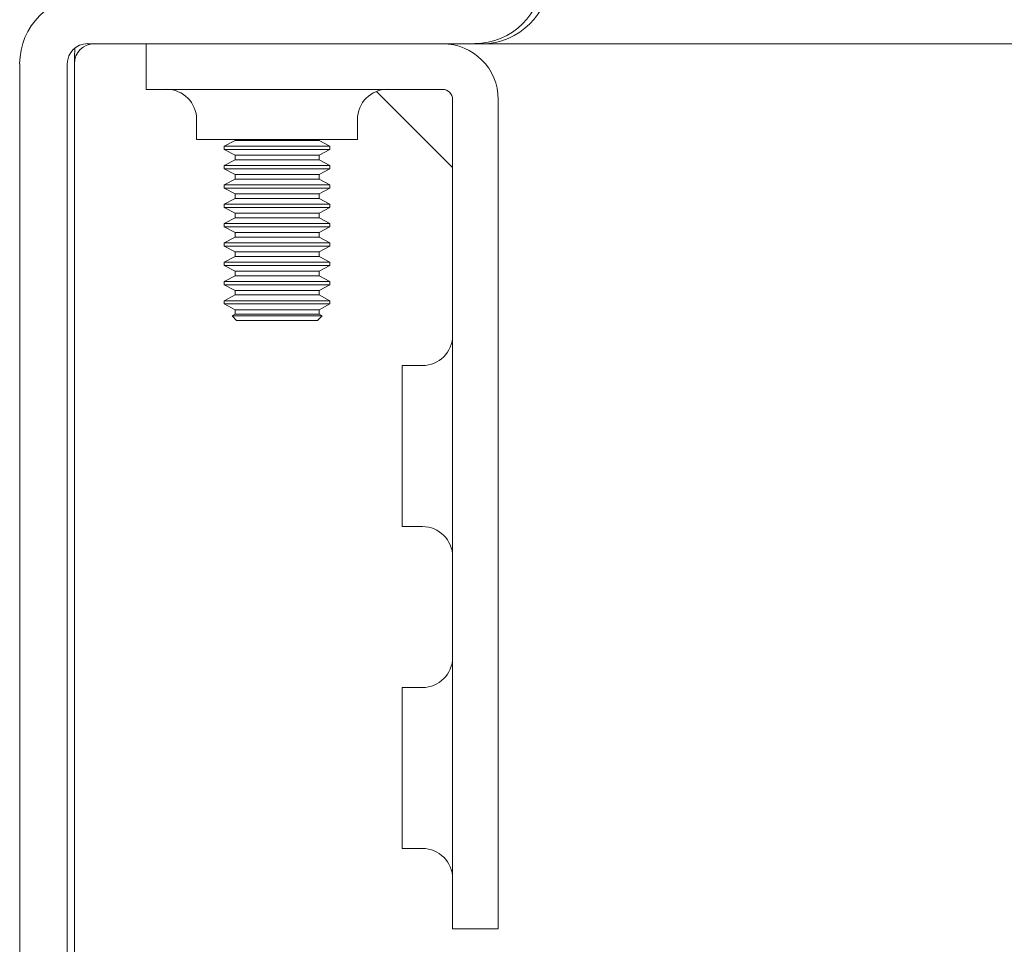
# Model space of a CAD drawing. Units: inches. Extents: x -105 to 132, y -91 to 91.
# Drawn here: x 22 to 23, y 22 to 23 of the extents above; entities that cross this region are included whole.
import ezdxf

# ---------------------------------------------------------------- set-up
doc = ezdxf.new("R2010")
doc.units = ezdxf.units.IN
doc.header["$LTSCALE"] = 8
doc.header["$MEASUREMENT"] = 0
doc.layers.add('Visible (ANSI)', color=7, linetype='Continuous', lineweight=5)

msp = doc.modelspace()

# ---------------------------------------------------------------- linework, layer by layer
at = {"layer": 'Visible (ANSI)'}
for p, q in [((21.675, 22.9997), (22.277, 22.9997)), ((21.7666, 22.9288), (21.7666, 22.9997)), ((22.277, 22.9997), (22.2881, 22.9997)), ((22.2881, 22.9997), (22.2881, 23.0003)), ((45.6033, 22.9997), (22.2881, 22.9997)), ((21.5698, 22.9685), (21.5698, 21.429)), ((21.6438, 21.429), (21.6438, 22.9685)), ((21.6548, 21.4587), (21.6548, 22.9685)), ((21.7666, 22.9288), (21.8916, 22.9288)), ((22.227, 22.9288), (21.8916, 22.9288)), ((22.2426, 22.8073), (22.1244, 22.9256)), ((22.2426, 21.7497), (22.2426, 22.9132)), ((22.3135, 22.9132), (22.3135, 21.7497)), ((21.8448, 22.8507), (21.8448, 22.882)), ((22.0948, 22.8507), (22.0948, 22.882)), ((21.8448, 22.8507), (22.0948, 22.8507)), ((21.9045, 22.8494), (21.9045, 22.8507)), ((22.0351, 22.8494), (22.0351, 22.8507)), ((21.9045, 22.8494), (21.8878, 22.8404)), ((21.8878, 22.8404), (22.0518, 22.8404)), ((21.8878, 22.8404), (21.8878, 22.8354)), ((22.0518, 22.8354), (21.8878, 22.8354)), ((21.9045, 22.8264), (21.8878, 22.8354)), ((22.0351, 22.8494), (21.9045, 22.8494)), ((22.0351, 22.8494), (22.0518, 22.8404)), ((22.0351, 22.8264), (22.0518, 22.8354)), ((22.0518, 22.8404), (22.0518, 22.8354)), ((21.9045, 22.8194), (21.8878, 22.8104)), ((22.0351, 22.8264), (21.9045, 22.8264)), ((21.9045, 22.8194), (21.9045, 22.8264)), ((22.0351, 22.8194), (21.9045, 22.8194)), ((22.0351, 22.8194), (22.0351, 22.8264)), ((22.0351, 22.8194), (22.0518, 22.8104)), ((21.8878, 22.8104), (22.0518, 22.8104)), ((21.8878, 22.8104), (21.8878, 22.8054)), ((22.0518, 22.8054), (21.8878, 22.8054)), ((21.9045, 22.7964), (21.8878, 22.8054)), ((22.0351, 22.7964), (22.0518, 22.8054)), ((22.0518, 22.8104), (22.0518, 22.8054)), ((21.9045, 22.7894), (21.8878, 22.7804)), ((22.0351, 22.7964), (21.9045, 22.7964)), ((21.9045, 22.7894), (21.9045, 22.7964)), ((22.0351, 22.7894), (21.9045, 22.7894)), ((22.0351, 22.7894), (22.0351, 22.7964)), ((22.0351, 22.7894), (22.0518, 22.7804)), ((21.8878, 22.7804), (22.0518, 22.7804)), ((21.8878, 22.7804), (21.8878, 22.7754)), ((22.0518, 22.7754), (21.8878, 22.7754)), ((21.9045, 22.7664), (21.8878, 22.7754)), ((22.0351, 22.7664), (22.0518, 22.7754)), ((22.0518, 22.7804), (22.0518, 22.7754)), ((21.9045, 22.7594), (21.8878, 22.7504)), ((22.0351, 22.7664), (21.9045, 22.7664)), ((21.9045, 22.7594), (21.9045, 22.7664)), ((22.0351, 22.7594), (21.9045, 22.7594)), ((22.0351, 22.7594), (22.0351, 22.7664)), ((22.0351, 22.7594), (22.0518, 22.7504)), ((21.8878, 22.7504), (22.0518, 22.7504)), ((21.8878, 22.7504), (21.8878, 22.7454)), ((22.0518, 22.7454), (21.8878, 22.7454)), ((21.9045, 22.7364), (21.8878, 22.7454)), ((22.0351, 22.7364), (22.0518, 22.7454)), ((22.0518, 22.7504), (22.0518, 22.7454)), ((21.9045, 22.7294), (21.8878, 22.7204)), ((22.0351, 22.7364), (21.9045, 22.7364)), ((21.9045, 22.7294), (21.9045, 22.7364)), ((22.0351, 22.7294), (21.9045, 22.7294)), ((22.0351, 22.7294), (22.0351, 22.7364)), ((22.0351, 22.7294), (22.0518, 22.7204)), ((21.8878, 22.7204), (22.0518, 22.7204)), ((21.8878, 22.7204), (21.8878, 22.7154)), ((22.0518, 22.7154), (21.8878, 22.7154)), ((21.9045, 22.7064), (21.8878, 22.7154)), ((22.0351, 22.7064), (22.0518, 22.7154)), ((22.0518, 22.7204), (22.0518, 22.7154)), ((21.9045, 22.6994), (21.8878, 22.6904)), ((22.0351, 22.7064), (21.9045, 22.7064)), ((21.9045, 22.6994), (21.9045, 22.7064)), ((22.0351, 22.6994), (21.9045, 22.6994)), ((22.0351, 22.6994), (22.0351, 22.7064)), ((22.0351, 22.6994), (22.0518, 22.6904)), ((21.8878, 22.6904), (22.0518, 22.6904)), ((21.8878, 22.6904), (21.8878, 22.6854)), ((22.0518, 22.6854), (21.8878, 22.6854)), ((21.9045, 22.6764), (21.8878, 22.6854)), ((22.0351, 22.6764), (22.0518, 22.6854)), ((22.0518, 22.6904), (22.0518, 22.6854)), ((21.9045, 22.6694), (21.8878, 22.6604)), ((22.0351, 22.6764), (21.9045, 22.6764)), ((21.9045, 22.6694), (21.9045, 22.6764)), ((22.0351, 22.6694), (21.9045, 22.6694)), ((22.0351, 22.6694), (22.0351, 22.6764)), ((22.0351, 22.6694), (22.0518, 22.6604)), ((21.8878, 22.6604), (22.0518, 22.6604)), ((21.8878, 22.6604), (21.8878, 22.6554)), ((22.0518, 22.6554), (21.8878, 22.6554)), ((21.9045, 22.6464), (21.8878, 22.6554)), ((22.0351, 22.6464), (22.0518, 22.6554)), ((22.0518, 22.6604), (22.0518, 22.6554)), ((21.9045, 22.6394), (21.8878, 22.6304)), ((22.0351, 22.6464), (21.9045, 22.6464)), ((21.9045, 22.6394), (21.9045, 22.6464)), ((22.0351, 22.6394), (21.9045, 22.6394)), ((22.0351, 22.6394), (22.0351, 22.6464)), ((22.0351, 22.6394), (22.0518, 22.6304)), ((21.8878, 22.6304), (22.0518, 22.6304)), ((21.8878, 22.6304), (21.8878, 22.6254)), ((22.0518, 22.6254), (21.8878, 22.6254)), ((21.9045, 22.6164), (21.8878, 22.6254)), ((22.0351, 22.6164), (22.0518, 22.6254)), ((22.0518, 22.6304), (22.0518, 22.6254)), ((21.9045, 22.6094), (21.8878, 22.6004)), ((22.0351, 22.6164), (21.9045, 22.6164)), ((21.9045, 22.6094), (21.9045, 22.6164)), ((22.0351, 22.6094), (21.9045, 22.6094)), ((22.0351, 22.6094), (22.0351, 22.6164)), ((22.0351, 22.6094), (22.0518, 22.6004)), ((21.8878, 22.6004), (22.0518, 22.6004)), ((21.8878, 22.6004), (21.8878, 22.5954)), ((22.0518, 22.5954), (21.8878, 22.5954)), ((21.9045, 22.5864), (21.8878, 22.5954)), ((22.0351, 22.5864), (22.0518, 22.5954)), ((22.0518, 22.6004), (22.0518, 22.5954)), ((21.9045, 22.5794), (21.8998, 22.5769)), ((22.0398, 22.5769), (21.8998, 22.5769)), ((21.9069, 22.5698), (21.8998, 22.5769)), ((22.0351, 22.5864), (21.9045, 22.5864)), ((21.9045, 22.5794), (21.9045, 22.5864)), ((22.0351, 22.5794), (21.9045, 22.5794)), ((22.0327, 22.5698), (22.0398, 22.5769)), ((22.0351, 22.5794), (22.0351, 22.5864)), ((22.0351, 22.5794), (22.0398, 22.5769)), ((21.9069, 22.5698), (22.0327, 22.5698)), ((22.1645, 22.4997), (22.1645, 22.2497)), ((22.1645, 22.4997), (22.1958, 22.4997)), ((22.1645, 22.2497), (22.1958, 22.2497)), ((22.1645, 21.9997), (22.1645, 21.7497)), ((22.1645, 21.9997), (22.1958, 21.9997)), ((22.1645, 21.7497), (22.1958, 21.7497)), ((22.2426, 21.7497), (22.2426, 21.6247)), ((22.3135, 21.6247), (22.3135, 21.7497)), ((22.3135, 21.6247), (22.2426, 21.6247))]:
    msp.add_line(p, q, dxfattribs=at)
for centre, radius, start, end in [((22.277, 23.105), 0.1052, 270, 0), ((22.2881, 23.105), 0.1053, 270, 0), ((21.675, 22.9685), 0.1053, 90, 180), ((21.675, 22.9685), 0.0313, 90, 180), ((21.6861, 22.9685), 0.0313, 90, 180), ((22.227, 22.9132), 0.0865, 0, 90), ((21.7979, 22.882), 0.0469, 0, 90), ((22.1416, 22.882), 0.0469, 90, 180), ((22.227, 22.9132), 0.0156, 0, 90), ((22.1958, 22.5466), 0.0469, 270, 0), ((22.1958, 22.2028), 0.0469, 0, 90), ((22.1958, 22.0466), 0.0469, 270, 0), ((22.1958, 21.7028), 0.0469, 0, 90)]:
    msp.add_arc(centre, radius, start, end, dxfattribs=at)
msp.add_open_spline([(21.6557, 22.993), (21.6551, 22.985), (21.6548, 22.9767), (21.6548, 22.9685)], degree=3, dxfattribs=at)

doc.saveas('drawing.dxf')
